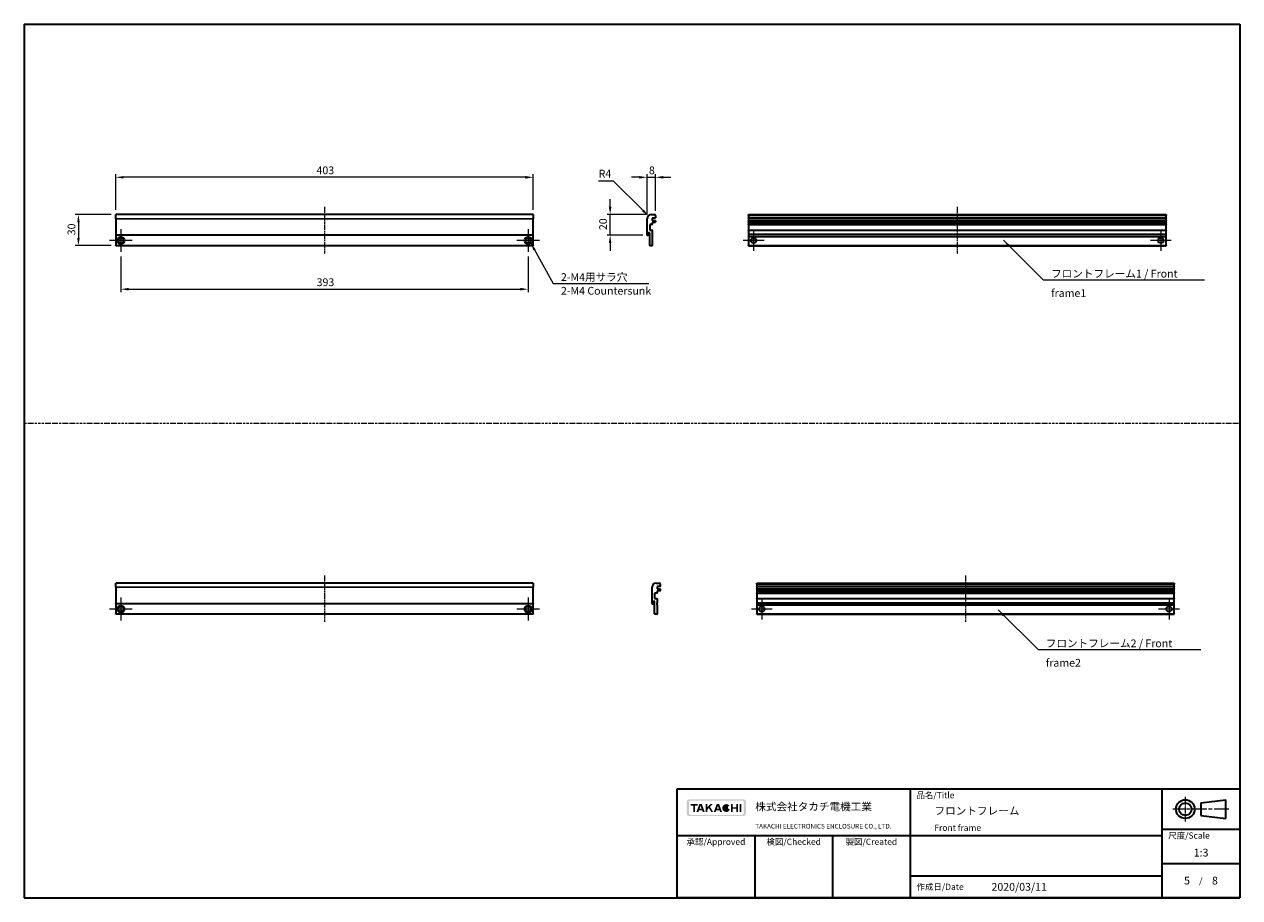
# Model space of a CAD drawing. Units: millimetres. Extents: x -1 to 11995, y -3 to 1543.
# Drawn here: x 6491 to 7664, y -3 to 840 of the extents above; entities that cross this region are included whole.
import ezdxf
from ezdxf.enums import TextEntityAlignment as Align

# ---------------------------------------------------------------- set-up
doc = ezdxf.new("R2010")
doc.units = ezdxf.units.MM
doc.linetypes.add('CHAIN', pattern=[0.3543, 0.2362, -0.0295, 0.0591, -0.0295])
doc.linetypes.add('DASH_DOT', pattern=[0.37, 0.24, -0.06, 0.01, -0.06])
for name, color, linetype, lineweight in [('Border (ISO)', 7, 'Continuous', 35), ('Dimension (ISO)', 7, 'Continuous', 18), ('Dimension (ISO) @ 1', 7, 'Continuous', 18), ('Sketch Geometry (ISO)', 7, 'Continuous', 18), ('Symbol (ISO)', 7, 'Continuous', 18), ('Symbol (ISO) @ 1', 7, 'Continuous', 18), ('Title (ISO)', 7, 'Continuous', 35), ('Visible (ISO)', 7, 'Continuous', 35), ('Visible Narrow (ISO)', 7, 'Continuous', 25)]:
    doc.layers.add(name, color=color, linetype=linetype, lineweight=lineweight)
for name, color, linetype, lineweight, true_color in [('Center Mark (ISO)', 7, 'Continuous', 18, 0x80ffff), ('Centerline (ISO)', 7, 'Continuous', 18, 0x80ffff), ('Hatch (ISO)', 1, 'Continuous', 18, 0xff0000)]:
    doc.layers.add(name, color=color, linetype=linetype, lineweight=lineweight, true_color=true_color)
doc.styles.add('Note Text (TK)', font='MS PGothic.ttf')
doc.styles.add('文字スタイル67', font='arial.ttf')
doc.dimstyles.new('Default - Method 1b (TK)', dxfattribs={"dimscale": 4, "dimtxt": 2.5, "dimasz": 2.5, "dimexe": 1, "dimexo": 1.5, "dimgap": 1, "dimtad": 1, "dimtoh": 1, "dimrnd": 1e-08, "dimdsep": 46, "dimtxsty": 'Note Text (TK)', "dimcen": 0.09, "dimdle": 5, "dimclrd": 100, "dimclre": 100, "dimclrt": 7, "dimadec": 1, "dimazin": 1, "dimtfac": 1, "dimtmove": 0, "dimatfit": 3, "dimfxl": 0, "dimtolj": 1, "dimlwd": -1, "dimlwe": -1, "dimarcsym": 0})
doc.dimstyles.new('Default - Method 1b (TK)$7', dxfattribs={"dimscale": 4, "dimtxt": 2.5, "dimasz": 2.5, "dimexe": 1, "dimexo": 1.5, "dimgap": 1, "dimtad": 1, "dimtoh": 1, "dimrnd": 1e-08, "dimdsep": 46, "dimtxsty": 'Note Text (TK)', "dimcen": 0.09, "dimdle": 5, "dimclrd": 256, "dimclre": 100, "dimclrt": 7, "dimadec": 1, "dimazin": 1, "dimtfac": 1, "dimtmove": 0, "dimatfit": 3, "dimfxl": 0, "dimtolj": 1, "dimlwd": -1, "dimlwe": -1, "dimarcsym": 0})

# ---------------------------------------------------------------- blocks, each defined once
blk = doc.blocks.new('図面枠 tk図枠')
at = {"layer": 'Border (ISO)'}
for p, q in [((14.5, 289), (405.5, 289)), ((14.5, 289), (14.5, 8)), ((405.5, 289), (405.5, 8)), ((14.5, 8), (405.5, 8))]:
    blk.add_line(p, q, dxfattribs=at)
blk = doc.blocks.new('表題欄 tk表題欄')
at = {"layer": 'Hatch (ISO)'}
h = blk.add_hatch(color=256, dxfattribs=at)
edge = h.paths.add_edge_path(flags=0)
edge.add_arc((95.58, 236.3), 0.596, 270, 360)
edge.add_line((96.17, 236.3), (96.17, 239.71))
edge.add_arc((95.58, 239.71), 0.596, 0, 90)
edge.add_line((95.58, 240.31), (79.14, 240.31))
edge.add_arc((79.14, 239.71), 0.596, 90, 180)
edge.add_line((78.54, 239.71), (78.54, 236.3))
edge.add_arc((79.14, 236.3), 0.596, 180, 270)
edge.add_line((79.14, 235.7), (95.58, 235.7))
edge = h.paths.add_edge_path()
edge.add_line((77.84, 239.96), (77.84, 236.05))
edge.add_arc((78.54, 236.05), 0.702, 180, 270)
edge.add_line((78.54, 235.35), (96.17, 235.35))
edge.add_arc((96.17, 236.05), 0.702, 270, 360)
edge.add_line((96.87, 236.05), (96.87, 239.96))
edge.add_arc((96.17, 239.96), 0.702, 0, 90)
edge.add_line((96.17, 240.66), (78.54, 240.66))
edge.add_arc((78.54, 239.96), 0.702, 90, 180)
for points in [[(79.07, 239.15), (79.07, 238.66), (79.92, 238.66), (79.92, 236.66), (80.51, 236.66), (80.51, 238.66), (81.36, 238.66), (81.36, 239.15)], [(85.68, 236.66), (84.94, 237.89), (84.42, 237.32), (84.42, 236.66), (83.9, 236.66), (83.9, 239.15), (84.42, 239.15), (84.42, 238.1), (85.39, 239.15), (86.11, 239.15), (85.32, 238.3), (86.3, 236.66)], [(92.09, 239.15), (92.09, 236.66), (92.61, 236.66), (92.61, 237.66), (93.77, 237.66), (93.77, 236.66), (94.29, 236.66), (94.29, 239.15), (93.77, 239.15), (93.77, 238.15), (92.61, 238.15), (92.61, 239.15)], [(94.84, 239.15), (94.84, 236.66), (95.36, 236.66), (95.36, 239.15)]]:
    blk.add_hatch(color=256, dxfattribs=at).paths.add_polyline_path(points)
h = blk.add_hatch(color=256, dxfattribs=at)
h.paths.add_polyline_path([(82.59, 237.71), (81.95, 237.71), (82.27, 238.58)], flags=0)
h.paths.add_polyline_path([(82.78, 237.2), (81.76, 237.2), (81.57, 236.66), (80.95, 236.66), (81.86, 239.15), (82.68, 239.15), (83.59, 236.66), (82.98, 236.66)])
h = blk.add_hatch(color=256, dxfattribs=at)
h.paths.add_polyline_path([(87.53, 237.71), (88.16, 237.71), (87.85, 238.58)], flags=0)
h.paths.add_polyline_path([(87.14, 236.66), (87.34, 237.2), (88.35, 237.2), (88.55, 236.66), (89.17, 236.66), (88.25, 239.15), (87.44, 239.15), (86.52, 236.66)])
h = blk.add_hatch(color=256, dxfattribs=at)
edge = h.paths.add_edge_path()
edge.add_arc((90.52, 237.9), 1.27, 38.5505, 336.582)
edge.add_line((91.69, 237.4), (91.17, 237.62))
edge.add_ellipse((90.52, 237.9), major_axis=(0, -0.8), ratio=0.867347, start_angle=124.651, end_angle=429.4109, ccw=False)
edge.add_line((91.09, 238.36), (91.52, 238.7))
at = {"layer": 'Title (ISO)'}
for p, q in [((74.71, 244.05), (255.71, 244.05)), ((74.71, 209.05), (74.71, 244.05)), ((149.71, 244.05), (149.71, 209.05)), ((230.71, 244.05), (230.71, 209.05)), ((255.71, 244.05), (255.71, 209.05)), ((243.21, 239.55), (251.21, 240.55)), ((243.21, 239.55), (243.21, 235.55)), ((251.21, 234.55), (251.21, 240.55)), ((243.21, 235.55), (251.21, 234.55)), ((230.71, 231.05), (255.71, 231.05)), ((74.71, 229.05), (230.71, 229.05)), ((99.71, 229.05), (99.71, 209.05)), ((124.71, 229.05), (124.71, 209.05)), ((230.71, 220.05), (255.71, 220.05)), ((149.71, 216.05), (230.71, 216.05)), ((255.71, 209.05), (74.71, 209.05))]:
    blk.add_line(p, q, dxfattribs=at)
at = {"layer": 'Title (ISO)', "color": 4, "linetype": 'CHAIN', "lineweight": 18, "ltscale": 8.88956, "true_color": 0x00ffff}
blk.add_line((238.21, 241.55), (238.21, 233.55), dxfattribs=at)
at = {"layer": 'Title (ISO)', "color": 4, "linetype": 'CHAIN', "lineweight": 18, "ltscale": 20.001633, "true_color": 0x00ffff}
blk.add_line((252.21, 237.55), (234.21, 237.55), dxfattribs=at)
at = {"layer": 'Title (ISO)'}
for radius in [3, 2]:
    blk.add_circle((238.21, 237.55), radius, dxfattribs=at)
at = {"layer": 'Title (ISO)', "color": 1, "true_color": 0xff0000, "char_height": 2, "line_spacing_factor": 1.5, "style": 'Note Text (TK)'}
for s, insert, attachment_point in [('\\fＭＳ Ｐゴシック|b0|i0;\\H2.0000;品名/Title', (151.71, 242.05), 4), ('\\fＭＳ Ｐゴシック|b0|i0;\\H2.0000;承認/Approved', (87.21, 227.05), 5), ('\\fＭＳ Ｐゴシック|b0|i0;\\H2.0000;検図/Checked', (112.21, 227.05), 5), ('\\fＭＳ Ｐゴシック|b0|i0;\\H2.0000;製図/Created', (137.21, 227.05), 5), ('\\fＭＳ Ｐゴシック|b0|i0;\\H2.0000;尺度/Scale', (232.71, 229.05), 4), ('\\fＭＳ Ｐゴシック|b0|i0;\\H2.0000;作成日/Date', (151.71, 212.55), 4)]:
    blk.add_mtext(s, dxfattribs=dict(at, insert=insert, attachment_point=attachment_point))
at = {"layer": 'Title (ISO)', "color": 7, "line_spacing_factor": 1.5, "style": 'Note Text (TK)'}
for s, insert, char_height, attachment_point in [('株式会社タカチ電機工業', (99.87, 238.05), 2.5, 4), ('\\fArial|b0|i0;\\H1.4986;TAKACHI ELECTRONICS ENCLOSURE CO., LTD.', (99.87, 232.05), 1.4986, 4), ('\\fＭＳ Ｐゴシック|b0|i0;\\H2.0000;/', (243.21, 214.55), 2, 5)]:
    blk.add_mtext(s, dxfattribs=dict(at, insert=insert, char_height=char_height, attachment_point=attachment_point))
at = {"layer": 'Title (ISO)', "color": 7}
for tag, p, height, style in [('<品名>_001', (157.52, 235.7), 2.5, 'Note Text (TK)'), ('<Title>_001', (157.49, 230.55), 2, '文字スタイル67'), ('<ページ_No.>_001', (237.95, 213.3), 2.5, 'Note Text (TK)'), ('<総ページ数>_001', (246.8, 213.3), 2.5, 'Note Text (TK)'), ('作成日_001', (175.87, 211.28), 2.5, 'Note Text (TK)')]:
    blk.add_attdef(tag, p, '', height=height, dxfattribs=dict(at, style=style))
at = {"layer": 'Title (ISO)', "color": 7, "style": 'Note Text (TK)'}
blk.add_attdef('<尺度>', text='', height=2.5, dxfattribs=at).set_placement((243.21, 223.55), align=Align.MIDDLE_CENTER)
blk = doc.blocks.new('*D123')
at = {"layer": 'Defpoints', "color": 0, "transparency": 16777216}
for p in [(6579.1, 692.8), (6579.1, 656.8), (6982.1, 656.8)]:
    blk.add_point(p, dxfattribs=at)
at = {"layer": 'Dimension (ISO)', "color": 100, "transparency": 16777216}
for p, q in [((6579.1, 661.3), (6579.1, 695.8)), ((6974.6, 692.8), (6586.6, 692.8)), ((6982.1, 661.3), (6982.1, 695.8))]:
    blk.add_line(p, q, dxfattribs=at)
for points in [[(6586.6, 694), (6586.6, 691.5), (6579.1, 692.8)], [(6974.6, 694), (6974.6, 691.5), (6982.1, 692.8)]]:
    blk.add_solid(points, dxfattribs=at)
at = {"layer": 'Dimension (ISO)', "color": 7, "transparency": 16777216, "insert": (6772.9, 699.5), "char_height": 7.5, "attachment_point": 4, "style": 'Note Text (TK)'}
blk.add_mtext('\\A1;403', dxfattribs=at)
blk = doc.blocks.new('*D124')
at = {"layer": 'Defpoints', "color": 0, "transparency": 16777216}
for p in [(6579.1, 656.8), (6543.1, 626.8), (6579.1, 626.8)]:
    blk.add_point(p, dxfattribs=at)
at = {"layer": 'Dimension (ISO)', "color": 100, "transparency": 16777216}
for p, q in [((6574.6, 656.8), (6540.1, 656.8)), ((6543.1, 649.3), (6543.1, 634.3)), ((6574.6, 626.8), (6540.1, 626.8))]:
    blk.add_line(p, q, dxfattribs=at)
for points in [[(6541.9, 649.3), (6544.4, 649.3), (6543.1, 656.8)], [(6541.9, 634.3), (6544.4, 634.3), (6543.1, 626.8)]]:
    blk.add_solid(points, dxfattribs=at)
at = {"layer": 'Dimension (ISO)', "color": 7, "transparency": 16777216, "insert": (6536.4, 636.8), "char_height": 7.5, "attachment_point": 4, "rotation": 90, "style": 'Note Text (TK)'}
blk.add_mtext('\\A1;30', dxfattribs=at)
blk = doc.blocks.new('*D125')
at = {"layer": 'Defpoints', "color": 0, "transparency": 16777216}
for p in [(6584.1, 620.8), (6977.1, 620.8), (6977.1, 584.8)]:
    blk.add_point(p, dxfattribs=at)
at = {"layer": 'Dimension (ISO)', "color": 100, "transparency": 16777216}
for p, q in [((6584.1, 616.3), (6584.1, 581.8)), ((6977.1, 616.3), (6977.1, 581.8)), ((6591.6, 584.8), (6969.6, 584.8))]:
    blk.add_line(p, q, dxfattribs=at)
for points in [[(6591.6, 586), (6591.6, 583.5), (6584.1, 584.8)], [(6969.6, 586), (6969.6, 583.5), (6977.1, 584.8)]]:
    blk.add_solid(points, dxfattribs=at)
at = {"layer": 'Dimension (ISO)', "color": 7, "transparency": 16777216, "insert": (6773, 591.5), "char_height": 7.5, "attachment_point": 4, "style": 'Note Text (TK)'}
blk.add_mtext('\\A1;393', dxfattribs=at)
blk = doc.blocks.new('*D126')
at = {"layer": 'Defpoints', "color": 0, "transparency": 16777216}
for p in [(7100, 692.8), (7092, 652.8), (7100, 655.8)]:
    blk.add_point(p, dxfattribs=at)
at = {"layer": 'Dimension (ISO)', "color": 100, "transparency": 16777216}
for p, q in [((7084.5, 692.8), (7077, 692.8)), ((7092, 657.3), (7092, 695.8)), ((7092, 692.8), (7100, 692.8)), ((7100, 660.3), (7100, 695.8)), ((7107.5, 692.8), (7115, 692.8))]:
    blk.add_line(p, q, dxfattribs=at)
for points in [[(7084.5, 694), (7084.5, 691.5), (7092, 692.8)], [(7107.5, 694), (7107.5, 691.5), (7100, 692.8)]]:
    blk.add_solid(points, dxfattribs=at)
at = {"layer": 'Dimension (ISO)', "color": 7, "transparency": 16777216, "insert": (7093.7, 699.5), "char_height": 7.5, "attachment_point": 4, "style": 'Note Text (TK)'}
blk.add_mtext('\\A1;8', dxfattribs=at)
blk = doc.blocks.new('*D127')
at = {"layer": 'Defpoints', "color": 0, "transparency": 16777216}
for p in [(7056.3, 656.8), (7096, 656.8), (7092.3, 636.8)]:
    blk.add_point(p, dxfattribs=at)
at = {"layer": 'Dimension (ISO)', "color": 100, "transparency": 16777216}
for p, q in [((7056.3, 664.3), (7056.3, 671.8)), ((7091.5, 656.8), (7053.3, 656.8)), ((7056.3, 636.8), (7056.3, 656.8)), ((7087.8, 636.8), (7053.3, 636.8)), ((7056.3, 629.3), (7056.3, 621.8))]:
    blk.add_line(p, q, dxfattribs=at)
for points in [[(7055, 664.3), (7057.5, 664.3), (7056.3, 656.8)], [(7055, 629.3), (7057.5, 629.3), (7056.3, 636.8)]]:
    blk.add_solid(points, dxfattribs=at)
at = {"layer": 'Dimension (ISO)', "color": 7, "transparency": 16777216, "insert": (7049.5, 641.8), "char_height": 7.5, "attachment_point": 4, "rotation": 90, "style": 'Note Text (TK)'}
blk.add_mtext('\\A1;20', dxfattribs=at)
blk = doc.blocks.new('*D128')
at = {"layer": 'Defpoints', "color": 0, "transparency": 16777216}
for p in [(7093.1, 655.6), (7096, 652.8)]:
    blk.add_point(p, dxfattribs=at)
at = {"layer": 'Dimension (ISO)', "color": 100, "transparency": 16777216}
for p, q in [((7045.2, 689.5), (7059.2, 689.5)), ((7059.2, 689.5), (7087.8, 660.9))]:
    blk.add_line(p, q, dxfattribs=at)
blk.add_solid([(7088.7, 661.8), (7086.9, 660), (7093.1, 655.6)], dxfattribs=at)
at = {"layer": 'Dimension (ISO)', "color": 7, "transparency": 16777216, "insert": (7045.2, 696.3), "char_height": 7.5, "attachment_point": 4, "style": 'Note Text (TK)'}
blk.add_mtext('\\A1;R4', dxfattribs=at)

msp = doc.modelspace()

# ---------------------------------------------------------------- linework, layer by layer
at = {"layer": 'Center Mark (ISO)', "linetype": 'CHAIN', "ltscale": 8.148754}
for p, q in [((6584.1233, 642.7647), (6584.1233, 620.7647)), ((6977.1233, 642.7647), (6977.1233, 620.7647)), ((6595.1233, 631.7647), (6573.1233, 631.7647)), ((6988.1233, 631.7647), (6966.1233, 631.7647)), ((6584.1233, 287.0853), (6584.1233, 265.0853)), ((6977.1233, 287.0853), (6977.1233, 265.0853)), ((6595.1233, 276.0853), (6573.1233, 276.0853)), ((6988.1233, 276.0853), (6966.1233, 276.0853))]:
    msp.add_line(p, q, dxfattribs=at)
at = {"layer": 'Center Mark (ISO)', "linetype": 'CHAIN', "ltscale": 7.44499}
for p, q in [((7194.7849, 641.8147), (7194.7849, 621.7147)), ((7587.7849, 641.8147), (7587.7849, 621.7147)), ((7204.8349, 631.7647), (7184.7349, 631.7647)), ((7597.8349, 631.7647), (7577.7349, 631.7647)), ((7202.721, 286.1353), (7202.721, 266.0353)), ((7595.721, 286.1353), (7595.721, 266.0353)), ((7212.771, 276.0853), (7192.671, 276.0853)), ((7605.771, 276.0853), (7585.671, 276.0853))]:
    msp.add_line(p, q, dxfattribs=at)
at = {"layer": 'Centerline (ISO)', "linetype": 'CHAIN', "ltscale": 23.990969}
for p, q in [((6780.6233, 664.2647), (6780.6233, 619.2647)), ((7391.2849, 664.2647), (7391.2849, 619.2647)), ((6780.6233, 308.5853), (6780.6233, 263.5853)), ((7399.221, 308.5853), (7399.221, 263.5853))]:
    msp.add_line(p, q, dxfattribs=at)
at = {"layer": 'Sketch Geometry (ISO)', "color": 4, "linetype": 'DASH_DOT', "lineweight": 18, "ltscale": 9.032109, "true_color": 0x00ffff}
msp.add_line((6490.8887, 455.4247), (7663.8887, 455.4247), dxfattribs=at)
at = {"layer": 'Visible (ISO)'}
for p, q in [((6982.1233, 656.7647), (6579.1233, 656.7647)), ((6579.1233, 652.7647), (6579.1233, 656.7647)), ((6579.1233, 652.7647), (6579.1233, 637.0647)), ((6982.1233, 656.7647), (6982.1233, 652.7647)), ((6982.1233, 637.0647), (6982.1233, 652.7647)), ((7091.9569, 637.0647), (7091.9569, 652.7647)), ((7094.4569, 647.1647), (7094.4569, 641.7647)), ((7096.6569, 647.1647), (7094.4569, 647.1647)), ((7095.9569, 656.7647), (7098.9569, 656.7647)), ((7096.9569, 653.3647), (7096.9569, 651.1647)), ((7099.6569, 653.3647), (7096.9569, 653.3647)), ((7096.9569, 651.1647), (7099.6569, 651.1647)), ((7096.9569, 649.1647), (7096.9569, 647.4647)), ((7099.6569, 649.1647), (7096.9569, 649.1647)), ((7099.9569, 655.7647), (7099.9569, 653.6647)), ((7099.9569, 650.8647), (7099.9569, 649.4647)), ((7189.7849, 656.7647), (7592.7849, 656.7647)), ((7189.7849, 655.7647), (7189.7849, 656.7647)), ((7189.7849, 655.7647), (7189.7849, 653.6647)), ((7189.7849, 653.3647), (7189.7849, 653.6647)), ((7189.7849, 653.3647), (7189.7849, 651.1647)), ((7189.7849, 653.3647), (7592.7849, 653.3647)), ((7189.7849, 651.1647), (7592.7849, 651.1647)), ((7189.7849, 650.8647), (7189.7849, 651.1647)), ((7189.7849, 650.8647), (7189.7849, 649.4647)), ((7189.7849, 649.1647), (7189.7849, 649.4647)), ((7189.7849, 649.1647), (7592.7849, 649.1647)), ((7189.7849, 649.1647), (7189.7849, 647.4647)), ((7189.7849, 647.1647), (7189.7849, 647.4647)), ((7189.7849, 647.1647), (7189.7849, 641.7647)), ((7189.7849, 647.1647), (7592.7849, 647.1647)), ((7592.7849, 656.7647), (7592.7849, 655.7647)), ((7592.7849, 653.6647), (7592.7849, 655.7647)), ((7592.7849, 653.6647), (7592.7849, 653.3647)), ((7592.7849, 651.1647), (7592.7849, 653.3647)), ((7592.7849, 651.1647), (7592.7849, 650.8647)), ((7592.7849, 649.4647), (7592.7849, 650.8647)), ((7592.7849, 649.4647), (7592.7849, 649.1647)), ((7592.7849, 647.4647), (7592.7849, 649.1647)), ((7592.7849, 647.4647), (7592.7849, 647.1647)), ((7592.7849, 641.7647), (7592.7849, 647.1647)), ((6579.1233, 636.7647), (6579.1233, 637.0647)), ((6982.1233, 636.7647), (6579.1233, 636.7647)), ((6579.1233, 636.7647), (6579.1233, 627.0647)), ((6982.1233, 637.0647), (6982.1233, 636.7647)), ((6982.1233, 627.0647), (6982.1233, 636.7647)), ((7092.7069, 636.7647), (7092.2569, 636.7647)), ((7093.2069, 638.6397), (7093.2069, 637.2647)), ((7094.4569, 641.7647), (7096.6569, 641.7647)), ((7094.4569, 627.0647), (7094.4569, 638.6397)), ((7096.7569, 637.7647), (7096.7569, 635.7647)), ((7096.9569, 637.7647), (7096.7569, 637.7647)), ((7096.7569, 635.7647), (7096.9569, 635.7647)), ((7096.9569, 641.4647), (7096.9569, 637.7647)), ((7096.9569, 635.7647), (7096.9569, 627.0647)), ((7189.7849, 641.7647), (7592.7849, 641.7647)), ((7189.7849, 641.4647), (7189.7849, 641.7647)), ((7189.7849, 641.4647), (7189.7849, 637.7647)), ((7189.7849, 637.7647), (7189.7849, 635.7647)), ((7189.7849, 637.7647), (7592.7849, 637.7647)), ((7189.7849, 635.7647), (7592.7849, 635.7647)), ((7189.7849, 635.7647), (7189.7849, 627.0647)), ((7592.7849, 641.7647), (7592.7849, 641.4647)), ((7592.7849, 637.7647), (7592.7849, 641.4647)), ((7592.7849, 635.7647), (7592.7849, 637.7647)), ((7592.7849, 627.0647), (7592.7849, 635.7647)), ((6579.1233, 626.7647), (6579.1233, 627.0647)), ((6982.1233, 626.7647), (6579.1233, 626.7647)), ((6982.1233, 627.0647), (6982.1233, 626.7647)), ((7096.6569, 626.7647), (7094.7569, 626.7647)), ((7189.7849, 626.7647), (7189.7849, 627.0647)), ((7189.7849, 626.7647), (7592.7849, 626.7647)), ((7592.7849, 627.0647), (7592.7849, 626.7647)), ((6982.1233, 301.0853), (6579.1233, 301.0853)), ((6579.1233, 297.0853), (6579.1233, 301.0853)), ((6579.1233, 297.0853), (6579.1233, 281.3853)), ((6982.1233, 301.0853), (6982.1233, 297.0853)), ((6982.1233, 281.3853), (6982.1233, 297.0853)), ((7096.7135, 281.3853), (7096.7135, 297.0853)), ((7100.7135, 301.0853), (7103.7135, 301.0853)), ((7101.7135, 297.6853), (7101.7135, 295.4853)), ((7104.4135, 297.6853), (7101.7135, 297.6853)), ((7101.7135, 295.4853), (7104.4135, 295.4853)), ((7101.7135, 293.4853), (7101.7135, 291.7853)), ((7104.4135, 293.4853), (7101.7135, 293.4853)), ((7104.7135, 300.0853), (7104.7135, 297.9853)), ((7104.7135, 295.1853), (7104.7135, 293.7853)), ((7197.721, 301.0853), (7600.721, 301.0853)), ((7197.721, 300.0853), (7197.721, 301.0853)), ((7197.721, 300.0853), (7197.721, 297.9853)), ((7197.721, 297.6853), (7197.721, 297.9853)), ((7197.721, 297.6853), (7197.721, 295.4853)), ((7197.721, 297.6853), (7600.721, 297.6853)), ((7197.721, 295.4853), (7600.721, 295.4853)), ((7197.721, 295.1853), (7197.721, 295.4853)), ((7197.721, 295.1853), (7197.721, 293.7853)), ((7197.721, 293.4853), (7197.721, 293.7853)), ((7197.721, 293.4853), (7600.721, 293.4853)), ((7197.721, 293.4853), (7197.721, 291.7853)), ((7600.721, 301.0853), (7600.721, 300.0853)), ((7600.721, 297.9853), (7600.721, 300.0853)), ((7600.721, 297.9853), (7600.721, 297.6853)), ((7600.721, 295.4853), (7600.721, 297.6853)), ((7600.721, 295.4853), (7600.721, 295.1853)), ((7600.721, 293.7853), (7600.721, 295.1853)), ((7600.721, 293.7853), (7600.721, 293.4853)), ((7600.721, 291.7853), (7600.721, 293.4853)), ((7097.9635, 282.9603), (7097.9635, 281.5853)), ((7099.2135, 291.4853), (7099.2135, 286.0853)), ((7101.4135, 291.4853), (7099.2135, 291.4853)), ((7099.2135, 286.0853), (7101.4135, 286.0853)), ((7099.2135, 271.3853), (7099.2135, 282.9603)), ((7101.5135, 282.0853), (7101.5135, 280.0853)), ((7101.7135, 282.0853), (7101.5135, 282.0853)), ((7101.7135, 285.7853), (7101.7135, 282.0853)), ((7197.721, 291.4853), (7197.721, 291.7853)), ((7197.721, 291.4853), (7197.721, 286.0853)), ((7197.721, 291.4853), (7600.721, 291.4853)), ((7197.721, 286.0853), (7600.721, 286.0853)), ((7197.721, 285.7853), (7197.721, 286.0853)), ((7197.721, 285.7853), (7197.721, 282.0853)), ((7197.721, 282.0853), (7197.721, 280.0853)), ((7197.721, 282.0853), (7600.721, 282.0853)), ((7600.721, 291.7853), (7600.721, 291.4853)), ((7600.721, 286.0853), (7600.721, 291.4853)), ((7600.721, 286.0853), (7600.721, 285.7853)), ((7600.721, 282.0853), (7600.721, 285.7853)), ((7600.721, 280.0853), (7600.721, 282.0853)), ((6579.1233, 281.0853), (6579.1233, 281.3853)), ((6982.1233, 281.0853), (6579.1233, 281.0853)), ((6579.1233, 281.0853), (6579.1233, 271.3853)), ((6579.1233, 271.0853), (6579.1233, 271.3853)), ((6982.1233, 271.0853), (6579.1233, 271.0853)), ((6982.1233, 281.3853), (6982.1233, 281.0853)), ((6982.1233, 271.3853), (6982.1233, 281.0853)), ((6982.1233, 271.3853), (6982.1233, 271.0853)), ((7097.4635, 281.0853), (7097.0135, 281.0853)), ((7101.4135, 271.0853), (7099.5135, 271.0853)), ((7101.5135, 280.0853), (7101.7135, 280.0853)), ((7101.7135, 280.0853), (7101.7135, 271.3853)), ((7197.721, 280.0853), (7600.721, 280.0853)), ((7197.721, 280.0853), (7197.721, 271.3853)), ((7197.721, 271.0853), (7197.721, 271.3853)), ((7197.721, 271.0853), (7600.721, 271.0853)), ((7600.721, 271.3853), (7600.721, 280.0853)), ((7600.721, 271.3853), (7600.721, 271.0853))]:
    msp.add_line(p, q, dxfattribs=at)
for centre, radius in [((6584.1233, 631.7647), 3.5), ((6584.1233, 631.7647), 2.55), ((6977.1233, 631.7647), 3.5), ((6977.1233, 631.7647), 2.55), ((7194.7849, 631.7647), 2.55), ((7587.7849, 631.7647), 2.55), ((6584.1233, 276.0853), 3.5), ((6584.1233, 276.0853), 2.55), ((6977.1233, 276.0853), 3.5), ((6977.1233, 276.0853), 2.55), ((7202.721, 276.0853), 2.55), ((7595.721, 276.0853), 2.55)]:
    msp.add_circle(centre, radius, dxfattribs=at)
for centre, radius, start, end in [((7095.9569, 652.7647), 4, 90, 180), ((7096.6569, 647.4647), 0.3, 270, 0), ((7098.9569, 655.7647), 1, 0, 90), ((7099.6569, 653.6647), 0.3, 270, 0), ((7099.6569, 650.8647), 0.3, 0, 90), ((7099.6569, 649.4647), 0.3, 270, 0), ((7092.2569, 637.0647), 0.3, 180, 270), ((7092.7069, 637.2647), 0.5, 270, 0), ((7093.8319, 638.6397), 0.625, 0, 180), ((7096.6569, 641.4647), 0.3, 0, 90), ((7094.7569, 627.0647), 0.3, 180, 270), ((7096.6569, 627.0647), 0.3, 270, 0), ((7100.7135, 297.0853), 4, 90, 180), ((7103.7135, 300.0853), 1, 0, 90), ((7104.4135, 297.9853), 0.3, 270, 0), ((7104.4135, 295.1853), 0.3, 0, 90), ((7104.4135, 293.7853), 0.3, 270, 0), ((7097.4635, 281.5853), 0.5, 270, 0), ((7098.5885, 282.9603), 0.625, 0, 180), ((7101.4135, 291.7853), 0.3, 270, 0), ((7101.4135, 285.7853), 0.3, 0, 90), ((7097.0135, 281.3853), 0.3, 180, 270), ((7099.5135, 271.3853), 0.3, 180, 270), ((7101.4135, 271.3853), 0.3, 270, 0)]:
    msp.add_arc(centre, radius, start, end, dxfattribs=at)
at = {"layer": 'Visible Narrow (ISO)'}
for p, q in [((6982.1233, 652.7647), (6579.1233, 652.7647)), ((7189.7849, 655.7647), (7592.7849, 655.7647)), ((7189.7849, 653.6647), (7592.7849, 653.6647)), ((7189.7849, 650.8647), (7592.7849, 650.8647)), ((7189.7849, 649.4647), (7592.7849, 649.4647)), ((7189.7849, 647.4647), (7592.7849, 647.4647)), ((6982.1233, 637.0647), (6579.1233, 637.0647)), ((7189.7849, 641.4647), (7592.7849, 641.4647)), ((6982.1233, 627.0647), (6579.1233, 627.0647)), ((7189.7849, 627.0647), (7592.7849, 627.0647)), ((6982.1233, 297.0853), (6579.1233, 297.0853)), ((7197.721, 300.0853), (7600.721, 300.0853)), ((7197.721, 297.9853), (7600.721, 297.9853)), ((7197.721, 295.1853), (7600.721, 295.1853)), ((7197.721, 293.7853), (7600.721, 293.7853)), ((7197.721, 291.7853), (7600.721, 291.7853)), ((7197.721, 285.7853), (7600.721, 285.7853)), ((6982.1233, 281.3853), (6579.1233, 281.3853)), ((6982.1233, 271.3853), (6579.1233, 271.3853)), ((7197.721, 271.3853), (7600.721, 271.3853))]:
    msp.add_line(p, q, dxfattribs=at)

# ---------------------------------------------------------------- block references
at = {"xscale": 3, "yscale": 3, "zscale": 3}
msp.add_blockref('図面枠 tk図枠', (6447.3887, -26.5559), dxfattribs=at)
ref = msp.add_blockref('表題欄 tk表題欄', (6896.7622, -629.7141), dxfattribs=dict(xscale=3, yscale=3, zscale=3))
ref.add_attrib('<品名>_001', 'フロントフレーム', (7369.3347, 77.545), dxfattribs={"layer": 'Title (ISO)', "color": 7, "height": 7.5, "style": 'Note Text (TK)'})
ref.add_attrib('<尺度>_001', '1:3', (7619.5279, 37.1941), dxfattribs={"layer": 'Title (ISO)', "color": 7, "height": 7.5, "style": 'Note Text (TK)'})
ref.add_attrib('作成日_001', '2020/03/11', (7424.3617, 4.1302), dxfattribs={"layer": 'Title (ISO)', "color": 7, "height": 7.5, "style": 'Note Text (TK)'})
ref.add_attrib('<Title>_001', 'Front frame', (7369.2011, 61.9421), dxfattribs={"layer": 'Title (ISO)', "color": 7, "height": 6, "style": '文字スタイル67'})
ref.add_attrib('<ページ_No.>_001', '5', (7610.1614, 10.1941), dxfattribs={"layer": 'Title (ISO)', "color": 7, "height": 7.5, "style": 'Note Text (TK)'})
ref.add_attrib('<総ページ数>_001', '8', (7637.1614, 10.1941), dxfattribs={"layer": 'Title (ISO)', "color": 7, "height": 7.5, "style": 'Note Text (TK)'})

# ---------------------------------------------------------------- texts
at = {"layer": 'Symbol (ISO)', "color": 7, "char_height": 7.5, "attachment_point": 1, "style": 'Note Text (TK)'}
for s, insert, width, line_spacing_factor in [('{\\fＭＳ Ｐゴシック|b0|i0;2-M4用サラ穴\\P\\fＭＳ Ｐゴシック|b0|i0;2-M4 Countersunk}', (7008.8182, 600.2312), 88.026316, 1.058182), ('{\\fＭＳ Ｐゴシック|b0|i0;フロントフレーム1 / Front frame1}', (7481.8642, 603.5081), 155.043855, 1.5), ('{\\fＭＳ Ｐゴシック|b0|i0;フロントフレーム2 / Front frame2}', (7476.7616, 246.6898), 155.043855, 1.5)]:
    msp.add_mtext(s, dxfattribs=dict(at, insert=insert, width=width, line_spacing_factor=line_spacing_factor))

# ---------------------------------------------------------------- dimensions: what is measured, and where the dimension line sits
at = {"layer": 'Dimension (ISO) @ 1', "color": 100, "true_color": 0x00ff3f}
for base, p1, p2, angle, override, picture, middle in [((6579.1233, 692.7647), (6982.1233, 656.7647), (6579.1233, 656.7647), 180, {"dimscale": 1, "dimtxt": 7.5, "dimasz": 7.5, "dimexe": 3, "dimexo": 4.5, "dimgap": 3, "dimtoh": 0, "dimdec": 2, "dimcen": 0.27, "dimtol": 0, "dimlim": 0, "dimtp": 0, "dimtm": 0, "dimtdec": 2, "dimtix": 0, "dimtofl": 0, "dimtmove": 0, "dimatfit": 1}, '*D123', (6780.6233, 692.7647)), ((7056.2569, 656.7647), (7092.2569, 636.7647), (7095.9569, 656.7647), 270, {"dimscale": 1, "dimtxt": 7.5, "dimasz": 7.5, "dimexe": 3, "dimexo": 4.5, "dimgap": 3, "dimtoh": 0, "dimdec": 2, "dimcen": 0.27, "dimtol": 0, "dimlim": 0, "dimtp": 0, "dimtm": 0, "dimtdec": 2, "dimtix": 0, "dimtofl": 1, "dimtmove": 0, "dimatfit": 1}, '*D127', (7056.2569, 646.7647)), ((6543.1233, 626.7647), (6579.1233, 656.7647), (6579.1233, 626.7647), 90, {"dimscale": 1, "dimtxt": 7.5, "dimasz": 7.5, "dimexe": 3, "dimexo": 4.5, "dimgap": 3, "dimtoh": 0, "dimdec": 2, "dimcen": 0.27, "dimtol": 0, "dimlim": 0, "dimtp": 0, "dimtm": 0, "dimtdec": 2, "dimtix": 0, "dimtofl": 0, "dimtmove": 0, "dimatfit": 1}, '*D124', (6543.1233, 641.7647)), ((6977.1233, 584.7647), (6584.1233, 620.7647), (6977.1233, 620.7647), 180, {"dimscale": 1, "dimtxt": 7.5, "dimasz": 7.5, "dimexe": 3, "dimexo": 4.5, "dimgap": 3, "dimtoh": 0, "dimdec": 2, "dimcen": 0.27, "dimtol": 0, "dimlim": 0, "dimtp": 0, "dimtm": 0, "dimtdec": 2, "dimtix": 0, "dimtofl": 0, "dimtmove": 0, "dimatfit": 1}, '*D125', (6780.6233, 584.7647))]:
    dim = msp.add_linear_dim(base=base, p1=p1, p2=p2, angle=angle, dimstyle='Default - Method 1b (TK)', override=override, dxfattribs=at)
    dim.commit()
    dim.dimension.update_dxf_attribs({"geometry": picture, "text_midpoint": middle, "dimtype": 128})
dim = msp.add_linear_dim(base=(7099.9569, 692.7647), p1=(7091.9569, 652.7647), p2=(7099.9569, 655.7647), dimstyle='Default - Method 1b (TK)', override={"dimscale": 1, "dimtxt": 7.5, "dimasz": 7.5, "dimexe": 3, "dimexo": 4.5, "dimgap": 3, "dimtoh": 0, "dimdec": 2, "dimcen": 0.27, "dimtol": 0, "dimlim": 0, "dimtp": 0, "dimtm": 0, "dimtdec": 2, "dimtix": 0, "dimtofl": 1, "dimtmove": 0, "dimatfit": 1}, dxfattribs=at)
dim.commit()
dim.dimension.update_dxf_attribs({"geometry": '*D126', "text_midpoint": (7095.9569, 692.7647), "dimtype": 128})
dim = msp.add_radius_dim(center=(7095.9569, 652.7647), mpoint=(7093.1285, 655.5931), dimstyle='Default - Method 1b (TK)', override={"dimscale": 1, "dimtxt": 7.5, "dimasz": 7.5, "dimexe": 3, "dimexo": 4.5, "dimgap": 3, "dimtih": 1, "dimdec": 2, "dimlfac": 1, "dimcen": 0, "dimtol": 0, "dimlim": 0, "dimtp": 0, "dimtm": 0, "dimtdec": 2, "dimtix": 0, "dimtofl": 0, "dimtmove": 0, "dimatfit": 3}, dxfattribs=at)
dim.commit()
dim.dimension.update_dxf_attribs({"geometry": '*D128', "text_midpoint": (7050.6892, 689.5105), "dimtype": 132})

# ---------------------------------------------------------------- leaders
at = {"layer": 'Symbol (ISO) @ 1', "color": 100, "true_color": 0x00ff40, "annotation_type": 0, "has_hookline": 1, "hookline_direction": 0}
for points, text_width in [([(6979.6334, 629.3256), (7001.3182, 590.327), (7008.8182, 590.327)], 84.8438), ([(7435.9391, 631.9333), (7474.3642, 593.7686), (7481.8642, 593.7686)], 148.0398), ([(7430.6256, 275.3259), (7469.2616, 236.9502), (7476.7616, 236.9502)], 149.5312)]:
    msp.add_leader(points, dimstyle='Default - Method 1b (TK)$7', override={"dimscale": 1, "dimtxt": 7.5, "dimasz": 7.5, "dimgap": 0, "dimtad": 1}, dxfattribs=dict(at, text_width=text_width))

doc.saveas('drawing.dxf')
